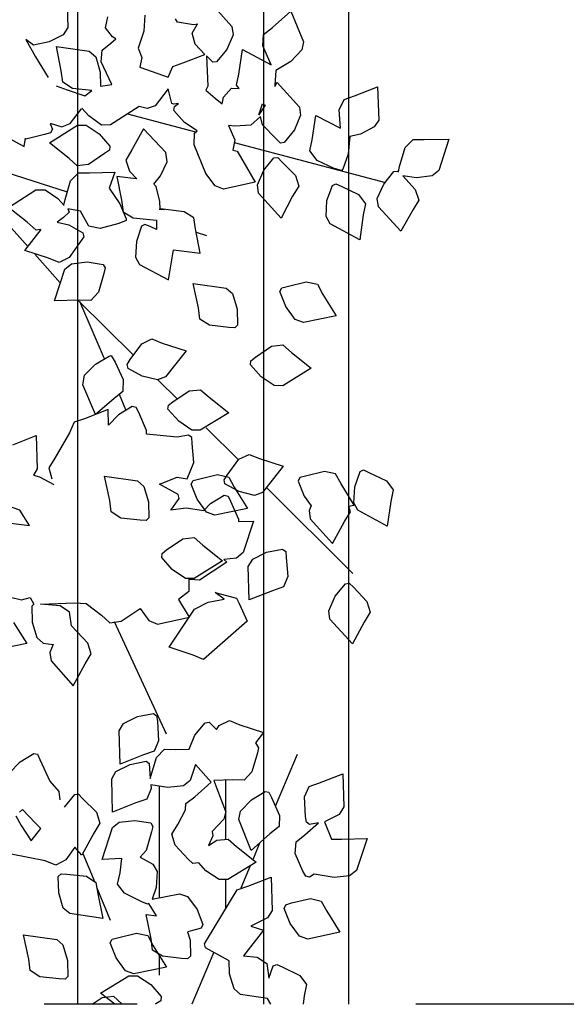
# Model space of a CAD drawing. Extents: x 3956 to 248954, y 3782 to 85318.
# Drawn here: x 72688 to 74453, y 51954 to 55136 of the extents above; entities that cross this region are included whole.
import ezdxf

# ---------------------------------------------------------------- set-up
doc = ezdxf.new("R2010")
doc.units = 0
doc.header["$LTSCALE"] = 300
doc.header["$MEASUREMENT"] = 0
doc.linetypes.add('CENTER', pattern=[13, 6, -3, 1, -3])
for name, color, linetype in [('4シン-2クタイ2', 7, 'CONTINUOUS'), ('4シン-4シタシ', 7, 'CONTINUOUS'), ('4シン-Aセツヒ', 7, 'CONTINUOUS'), ('AグルプＡ-4164', 7, 'CONTINUOUS')]:
    doc.layers.add(name, color=color, linetype=linetype)

msp = doc.modelspace()

# ---------------------------------------------------------------- linework, layer by layer
at = {"layer": '4シン-2クタイ2', "color": 3, "linetype": 'Continuous'}
msp.add_line((73750, 57233.7), (73750, 51953.7), dxfattribs=at)
at = {"layer": '4シン-4シタシ', "color": 3, "linetype": 'Continuous'}
for p, q in [((72292.2, 54873.2), (72715.1, 54402.2)), ((73256.6, 54772.2), (73037, 54830.7)), ((73380.6, 54739.3), (73869.2, 54610.1)), ((72460.4, 54700.7), (72841.5, 54579.9)), ((73137.8, 54523.5), (73155.4, 54522.7)), ((73291.8, 54437.3), (73259.2, 54448)), ((72818.9, 54285.3), (72736.2, 54378.3)), ((73054.9, 54051.3), (72877.9, 54227.3)), ((72881, 54226.5), (72961.1, 54040.6)), ((73134.8, 53971.2), (73197.4, 53909.7)), ((73031.1, 53874.6), (73010.6, 53924.6)), ((73290.5, 53817.2), (73395, 53713)), ((73763.6, 53346.2), (73485.4, 53623.8)), ((73162.1, 52826.6), (72993.6, 53189.5)), ((73513.6, 52594.5), (73584.7, 52762.4)), ((73353, 52678.7), (73353, 52487.4)), ((73138.8, 52658), (73138.8, 52297.5)), ((73441.6, 52421.7), (73463.7, 52475.3)), ((72892.2, 52441.1), (72930.4, 52348.4)), ((73432.6, 52401.5), (73402, 52328.6)), ((73353, 52356), (73353, 52262)), ((72936.7, 52329.9), (72979.5, 52225.5)), ((73138.8, 52113.9), (73138.8, 52048.2)), ((73315.2, 52122.5), (73244, 51953.7)), ((72921.5, 51953.7), (72953.7, 51975.4)), ((72995, 51953.7), (72948.9, 51989.7)), ((73499.4, 51953.7), (73488.4, 51972.6)), ((73607.2, 51981.6), (73603.1, 51953.7)), ((73017.6, 51955), (73019.3, 51953.7)), ((73127.5, 51955.1), (73125.5, 51953.7))]:
    msp.add_line(p, q, dxfattribs=at)
for points in [[(72839.8, 55218.6), (72842.8, 55110.5), (72828.5, 55086.6), (72783.4, 55064.5), (72732.1, 55053.9), (72708, 55071.5), (72738.9, 55015.7), (72779.6, 54948.6)], [(73091.9, 55150.9), (73088.8, 55099), (73070.7, 55043.5), (73082, 55013.7), (73075.4, 54983), (73115.3, 54968.3), (73167.5, 54950), (73182.2, 54984.5), (73217.7, 54997.5), (73286.2, 55023.8), (73254.2, 55056.3), (73244.4, 55092.4), (73261.2, 55120.1)], [(73327.9, 55164.5), (73373.1, 55113.9), (73377.3, 55086.7), (73356.9, 55040), (73323.8, 54999.2), (73311.8, 54998.2), (73298.7, 55011.6), (73291.3, 55019), (73296, 54920.6), (73289, 54908), (73318.9, 54882.5), (73341.3, 54864.3), (73346.4, 54885.8), (73371.6, 54914.1), (73396.4, 54913.1), (73388.1, 54924), (73395.2, 54959.6), (73407.5, 55039.2), (73499.6, 54989.9), (73473.5, 55051.3), (73475.7, 55088.5), (73504, 55110.8), (73563.8, 55163.6), (73604.1, 55064.8), (73599, 55038.1), (73564.1, 55000.9), (73515.5, 54971.3), (73512.4, 54924.6)], [(72805.5, 54922.1), (72840.7, 54909.6), (72898.2, 54889.8), (72921.2, 54906.8), (72858, 54913.5), (72827.5, 54934), (72822.2, 54970.9), (72806.3, 55048.9), (72912.3, 55033.8), (72933.2, 55016), (72947.9, 54966.3), (72948.4, 54921.5), (72984.9, 54926.6), (72951, 55000), (72953.7, 55037.4), (72981.8, 55060.1), (72997.8, 55074), (72987, 55080.1), (72965.2, 55109.6), (72972.2, 55145.6)], [(73262.7, 55121.1), (73249, 55119.5), (73197, 55127.9), (73190.8, 55138.5)], [(73512.2, 54919.8), (73519.6, 54932.5), (73591.6, 54852.9), (73595.3, 54827), (73575.3, 54779.5), (73542.2, 54738.7), (73530.3, 54737.2), (73515.8, 54750.6), (73472.5, 54796.2), (73465.6, 54822.9), (73434.5, 54795.3), (73383, 54791.9), (73362.5, 54794.4), (73382.2, 54748), (73376.5, 54713.8), (73389.8, 54711.5), (73408.4, 54679.9), (73448.8, 54611.3), (73345.6, 54588.1), (73318.8, 54598.5), (73288.7, 54639.2), (73251.1, 54731.9), (73252.8, 54769.4), (73261.3, 54776.3), (73220.4, 54803.1), (73186.1, 54842.3), (73188, 54855.4), (73201.1, 54865.5), (73185.2, 54863), (73179.3, 54864.7), (73167.6, 54912.7), (73125.8, 54857.7), (73099.9, 54848.8), (73073.7, 54855), (72981.2, 54796), (72952.3, 54795), (72911.5, 54825.7), (72888.3, 54849.8)], [(73624.8, 54711.8), (73632.2, 54748), (73644, 54826), (73723.9, 54785.7), (73720.1, 54844.6), (73735.6, 54878.5), (73769.1, 54890.2), (73843.9, 54918.9), (73847.6, 54811.5), (73833.2, 54789.1), (73788.6, 54765.6), (73753.8, 54758.7), (73748.4, 54701.2), (73732.1, 54652.6), (73728.5, 54648), (73703.8, 54655.3), (73648.4, 54681.1), (73624.8, 54711.8)], [(73471.7, 54863.9), (73480.4, 54859.9), (73460.6, 54828.7), (73471.7, 54863.9)], [(72786.3, 54801.2), (72823.5, 54789.8), (72851.2, 54800.4), (72887.1, 54847.9)], [(72786.7, 54798.9), (72793.2, 54782.1), (72786.9, 54770.7), (72768.4, 54765), (72707.7, 54750.1)], [(72607.5, 54776.8), (72702.7, 54725.7), (72706.6, 54753)], [(72961.8, 54703.2), (72910.4, 54668.2), (72873.9, 54663.1), (72847.2, 54687.8), (72784.1, 54737.6), (72874.5, 54794.5), (72902.6, 54794.7), (72945, 54766.5), (72979.1, 54726.7), (72978, 54713.9), (72961.8, 54703.2)], [(73141.9, 54524), (73140.7, 54548.5), (73128.3, 54597.1), (73121.5, 54603.8), (73142.7, 54631.1), (73164.4, 54676.8), (73159.3, 54706.6), (73087.7, 54783.5), (73049.9, 54715.1), (73030.4, 54681.7), (73042.2, 54646.7), (73066.1, 54621.9)], [(73911.5, 54643.7), (73914.6, 54661.6), (73932.7, 54722.3), (73959, 54748.7), (73994.5, 54748.6), (74074, 54749.8), (74041.5, 54648.4), (74020.3, 54631.6), (73970.1, 54624.8), (73925.1, 54631.4), (73965.6, 54587.3), (73977.1, 54553.1), (73959.1, 54522.2), (73918.6, 54451.9), (73846.8, 54530.6), (73843, 54558.4), (73864.1, 54604.4), (73896.3, 54644.9), (73907.8, 54646.2), (73911.5, 54643.7)], [(73534.5, 54677), (73579.2, 54631.9), (73589.8, 54597.5), (73569.3, 54565.6), (73532.4, 54494.7), (73459.6, 54575), (73456, 54602), (73476.2, 54649.1), (73509.2, 54689.8), (73521.3, 54690.9), (73534.5, 54677)], [(72830.1, 54536), (72834.2, 54555.2), (72851.8, 54614.8), (72877.7, 54641), (72913.7, 54640.7), (72994.8, 54642.9), (72977.3, 54591), (73011.6, 54541.3), (73031.2, 54492.8), (73031.3, 54487.1), (73007.9, 54476.7), (72947.8, 54461.5), (72911.1, 54468.8), (72884.3, 54517.4), (72843.4, 54524.6), (72847.3, 54514), (72829.2, 54496.4), (72808.3, 54481.6), (72846.1, 54472.4), (72891.8, 54446.9), (72895.4, 54434.3), (72883.9, 54418.6), (72847.4, 54367.5), (72815, 54351.4), (72781.3, 54365), (72704.6, 54390.2), (72757.4, 54458.3)], [(73064.1, 54622.1), (73001.1, 54629.4), (73016.2, 54552.5), (73021.8, 54514.8), (73053.8, 54495.3), (73129.5, 54488.4), (73129.8, 54457.4), (73109.3, 54467.6), (73092.5, 54474.4), (73080.7, 54468.7), (73064.7, 54419.3), (73061.5, 54368.8), (73074.3, 54344.3), (73168.3, 54295.1), (73184.7, 54392.1), (73270.7, 54380.8), (73255.9, 54459.7), (73250.1, 54495.4), (73219.3, 54515.3), (73142.4, 54524.2)], [(72756.3, 54457.4), (72740.7, 54455.6), (72711.8, 54481), (72651.5, 54529.4), (72739.9, 54586.5), (72770.1, 54586.5), (72810.8, 54557.7), (72831.3, 54535.5)], [(73680.3, 54551.4), (73697.9, 54600.4), (73708.8, 54605.9), (73726.1, 54597.8), (73782.6, 54570.4), (73805.1, 54541.3), (73797.3, 54504.9), (73786.2, 54424.8), (73690.6, 54475.7), (73678, 54499.8), (73680.3, 54551.4)], [(72880.8, 54229.8), (72800.1, 54227.7), (72833.5, 54329.4), (72855, 54346.8), (72905.3, 54353.2), (72957.1, 54345.2), (72964.1, 54333.8), (72959.3, 54315.3), (72942.3, 54255.5), (72917.5, 54228.8), (72880.8, 54229.8)], [(73649.6, 54280.7), (73666.7, 54248.2), (73710, 54179.2), (73604.5, 54157.1), (73577.9, 54167), (73547.9, 54208.8), (73528.2, 54257.6), (73534.6, 54269), (73551.5, 54273.8), (73613.5, 54289.1), (73649.6, 54280.7)], [(73363.3, 54141.1), (73300.9, 54148.1), (73270.1, 54168), (73265, 54204.5), (73248.2, 54283.6), (73355.2, 54268.4), (73375.6, 54250.5), (73390.4, 54200.8), (73391.7, 54148.5), (73382.4, 54139.9), (73363.3, 54141.1)], [(73044.5, 54037.9), (73082.1, 54088.5), (73114.7, 54104.2), (73148.4, 54090.6), (73225.5, 54065.5), (73158.9, 53981.4), (73133.1, 53972), (73083.4, 53983.6), (73037.9, 54008.7), (73034.5, 54021.9), (73044.5, 54037.9)], [(73434.1, 54033.3), (73449, 54044.9), (73501.7, 54080.4), (73538.3, 54085.1), (73565.6, 54060.1), (73629.5, 54009.6), (73537.7, 53952.7), (73510.2, 53953.2), (73467.3, 53981.6), (73432.9, 54020.8), (73434.1, 54033.3)], [(72982.8, 54050.9), (72995.9, 54029.4), (73022.5, 53973.4), (73021.2, 53934.7), (72992.1, 53910.7), (72932.6, 53859.8), (72891.8, 53956), (72897, 53986.7), (72932.7, 54022.6), (72976.4, 54048.6), (72982.8, 54050.9)], [(73182.9, 53901.1), (73235.6, 53936.5), (73272.2, 53939.8), (73299.5, 53916.2), (73363.4, 53865.7), (73271.2, 53809.7), (73243.6, 53809.2), (73201.4, 53838.4), (73166.7, 53877), (73168.2, 53890), (73182.9, 53901.1)], [(73176.9, 53551.7), (73191.7, 53572.9), (73203.2, 53588.6), (73199.6, 53601.2), (73139.5, 53634.8), (73196.5, 53657), (73228.4, 53652.3), (73250.2, 53704.3), (73244.9, 53766.1), (73243.3, 53785.1), (73232.7, 53793.3), (73196.8, 53786.4), (73097.1, 53796.1), (73097.9, 53808.4), (73072.9, 53866.3), (73063.8, 53882.2), (73051.5, 53885.8), (73006.8, 53858.5), (72974.4, 53825.2), (72973.2, 53876), (72897.2, 53846.4), (72864.1, 53834.9), (72848.2, 53800.8), (72801.1, 53718.5), (72782.1, 53687.7), (72791.8, 53651.9)], [(72665.5, 53762.1), (72741, 53791.5), (72743.8, 53683.8), (72731.8, 53664.1), (72752, 53658.5), (72797.8, 53634)], [(73357.8, 53664), (73395.3, 53716), (73428.7, 53731), (73462.2, 53717.8), (73538.9, 53692.6), (73472, 53607.9), (73446.2, 53598.5), (73396.2, 53611), (73350.7, 53636), (73348.1, 53648.5), (73357.8, 53664)], [(73076.8, 53518.3), (73014.4, 53525.3), (72983.6, 53545.2), (72978.5, 53581.7), (72961.7, 53660.8), (73068.7, 53645.6), (73089.2, 53627.7), (73103.9, 53578), (73105.2, 53525.8), (73095.9, 53517.1), (73076.8, 53518.3)], [(73363.1, 53657.9), (73380.2, 53625.4), (73423.5, 53556.4), (73318.1, 53534.3), (73291.4, 53544.2), (73261.4, 53586), (73241.7, 53634.8), (73248.1, 53646.3), (73265, 53651), (73327, 53666.3), (73363.1, 53657.9)], [(73749.7, 53563.4), (73768.5, 53566.9), (73725.7, 53636), (73707.9, 53667.9), (73672.3, 53676), (73610.8, 53660.8), (73593, 53655.8), (73587.5, 53644.6), (73606.5, 53596.5), (73629.4, 53565.1), (73622.4, 53550.1), (73626, 53523.1), (73697.9, 53442.5), (73736.7, 53513.6), (73756.2, 53545.6), (73751.1, 53563.4)], [(73815.3, 53672.5), (73872.8, 53645), (73894.3, 53616), (73886.8, 53578.8), (73875, 53499.3), (73780.2, 53550.5), (73767.6, 53574.7), (73770.6, 53625.6), (73787.1, 53675.2), (73798.5, 53680.7), (73815.3, 53672.5)], [(73175.3, 53552.1), (73225.8, 53558), (73282.2, 53549.3), (73303.9, 53572.6), (73348.7, 53599.4), (73360.9, 53596.2), (73368.5, 53579.3), (73395.1, 53521.9), (73394.6, 53514.1), (73443.4, 53515.6), (73409.4, 53414.1), (73388.3, 53395.9), (73347.7, 53391.7), (73357.3, 53382.3), (73268.5, 53325), (73238.9, 53326.2), (73234.5, 53328.9), (73233.7, 53287.9), (73200.9, 53262.1)], [(72571.9, 53519.2), (72718.9, 53500.9), (72688.4, 53550.6), (72610.9, 53578)], [(73147.6, 53410.5), (73162.5, 53422.1), (73215.2, 53457.6), (73251.8, 53462.3), (73279.1, 53437.3), (73343, 53386.8), (73251.2, 53329.9), (73223.7, 53330.4), (73180.8, 53358.8), (73146.4, 53398.1), (73147.6, 53410.5)], [(73548.5, 53397.7), (73553.8, 53336), (73539.6, 53302.5), (73504.8, 53290.3), (73429, 53260.4), (73426.1, 53368.5), (73440.5, 53391.9), (73485.4, 53414.5), (73536.8, 53424.6), (73547.7, 53417.1), (73548.5, 53397.7)], [(73765.6, 53301.5), (73809.1, 53255.5), (73820.1, 53221.2), (73800.2, 53189.1), (73762.3, 53118.3), (73689.9, 53198.7), (73686.8, 53225.8), (73706.7, 53272.4), (73740.3, 53312.9), (73751.7, 53314.6), (73765.6, 53301.5)], [(73396.3, 53248.9), (73422.3, 53191.9), (73281.9, 53068.4), (73248.1, 53082.5), (73171, 53107.5), (73252, 53230.9), (73297.1, 53253.1), (73348.1, 53263), (73319.4, 53285.1), (73388.1, 53266.1), (73396.3, 53248.9)], [(72657.5, 53269.8), (72693.6, 53261.3), (72721.1, 53268.5), (72733, 53246.5), (72726.6, 53240.3), (72728.3, 53188.3), (72742.9, 53139), (72763.9, 53120.8), (72796.2, 53116.2), (72784.9, 53090.6), (72788.9, 53063.8), (72860.5, 52983), (72899.2, 53054.1), (72919.1, 53086.3), (72908.1, 53120.6), (72854.9, 53177.3), (72848.1, 53220.9), (72818.3, 53241.1), (72754.7, 53247.2), (72866, 53250.8), (72902.9, 53249.4), (72951.6, 53211.6), (72978.5, 53186.4), (73015.3, 53191.7), (73077.2, 53232.4), (73105.1, 53193.7), (73132.9, 53181.8), (73235.9, 53205.4), (73202.1, 53261.6)], [(72667.5, 53188.2), (72710.5, 53120), (72605.1, 53097.9)], [(73136.4, 52805.2), (73122.4, 52771.4), (73087.4, 52759.6), (73011.9, 52730.2), (73008.8, 52837.3), (73022.9, 52861.6), (73068.5, 52884), (73119.9, 52894), (73129.9, 52886.2), (73132.8, 52869.1), (73136.4, 52805.2)], [(73353.9, 52578.3), (73347.6, 52551.8), (73309.8, 52512.6), (73312, 52498.2), (73298.1, 52467.2), (73324.2, 52483.8), (73361.1, 52487.4), (73388.1, 52463.6), (73451.5, 52413.6), (73359.7, 52356.9), (73332.3, 52356.9), (73289.5, 52385.3), (73266.6, 52410.9), (73246.8, 52409.1), (73232.4, 52422.6), (73189.6, 52468.1), (73178.8, 52503.2), (73198.2, 52535.1), (73223.8, 52581.9), (73224.7, 52602.2), (73253.5, 52624.7), (73306.2, 52671.9), (73255.8, 52728.2), (73238.7, 52677.3), (73217.1, 52659.8), (73166.7, 52654.4), (73111.8, 52662.9), (73112.7, 52651.2), (73098.3, 52617), (73063.2, 52605.3), (72987.1, 52575.2), (72984.9, 52682.7), (72998.8, 52706.6), (73044.3, 52729.1), (73096, 52739.9), (73105.9, 52732.2), (73109.5, 52683.6), (73129.8, 52751.1), (73155.9, 52778.1), (73191.9, 52777.7), (73235.1, 52778.6), (73254, 52823.1), (73286.4, 52863.6), (73299.4, 52865.4), (73323.3, 52842), (73331.8, 52854.6), (73365.1, 52870.4), (73398.4, 52856.9), (73475.4, 52831.7), (73449.7, 52798.8), (73459.2, 52783.1), (73455.6, 52766), (73438, 52704.8), (73412.8, 52677.8), (73376.4, 52678.7), (73314.7, 52677.3), (73324.2, 52651.2), (73353, 52578.3)], [(72653.7, 52701.2), (72688.8, 52737.6), (72733.3, 52764.6), (72745, 52762.4), (72752.7, 52744.4), (72785.1, 52675.1), (72814.3, 52641.3), (72817.9, 52614.3)], [(73775.5, 52386.6), (73753.5, 52369.1), (73703.5, 52363.7), (73638.7, 52374), (73623.4, 52364.1), (73612.2, 52367.3), (73602.7, 52384.4), (73578, 52441.5), (73580.7, 52478.9), (73609, 52501.4), (73653.1, 52540.1), (73624.3, 52535.1), (73614.4, 52541.9), (73611.3, 52560.3), (73607.7, 52623.8), (73623, 52658), (73656.7, 52669.2), (73731.9, 52698.9), (73734.6, 52591.4), (73720.2, 52567.5), (73672.9, 52543.7), (73695.4, 52487.4), (73727.8, 52487), (73809.7, 52489.2), (73775.5, 52386.6)], [(73492.9, 52639.1), (73501.5, 52622), (73527.1, 52563.9), (73525.8, 52527.9), (73496.1, 52504.5), (73435.3, 52451), (73395.7, 52550.9), (73401.1, 52577.9), (73436.2, 52614.3), (73481.2, 52641.3), (73492.9, 52639.1)], [(72832.8, 52590.5), (72865.6, 52631.4), (72877.8, 52632.8), (72890.8, 52619.3), (72935.4, 52574.3), (72946.2, 52539.2), (72926.8, 52506.8), (72888.6, 52436.1), (72865.6, 52461.3), (72836.4, 52420.4), (72804, 52403.3), (72769.8, 52417.2), (72604.6, 52449.6)], [(72675.3, 52563), (72692.8, 52531.5), (72724.3, 52482), (72755.8, 52522.1), (72739.2, 52538.7), (72697.3, 52582.8), (72687.4, 52574.3)], [(73239.6, 52109.4), (73230.1, 52100.9), (73210.3, 52102.2), (73148.7, 52109), (73117.2, 52129.2), (73112.7, 52165.2), (73096, 52244.4), (73129.8, 52239.5), (73104.6, 52279.1), (73100.1, 52276.8), (73082.1, 52285.4), (73025.8, 52312.8), (73004.2, 52342.1), (73011.9, 52378.1), (73017.7, 52424.4), (72953.8, 52422.2), (72987.1, 52524.8), (73009.2, 52541.9), (73059.6, 52547.7), (73111.3, 52540.1), (73118.1, 52528.8), (73113.1, 52510.8), (73096.5, 52451), (73077.1, 52428.9), (73118.1, 52406.9), (73131.6, 52383), (73128.4, 52331.7), (73115.4, 52293.5), (73204, 52311), (73230.1, 52302), (73260.7, 52260.2), (73279.2, 52211.6), (73273.8, 52199.9), (73254.9, 52194.9), (73230.1, 52188.2), (73238.2, 52161.2), (73239.6, 52109.4)], [(72812.5, 52366.4), (72822, 52374.9), (72840, 52374), (72903.4, 52367.3), (72933.6, 52347), (72939.9, 52310.6), (72956.1, 52231.4), (72849.9, 52246.7), (72828.7, 52264.7), (72813.9, 52314.2), (72812.5, 52366.4)], [(73488.4, 51972.6), (73401.1, 51985.7), (73380.4, 52003.2), (73366, 52052.7), (73364.7, 52093.7), (73287.7, 52136.4), (73284.6, 52148.6), (73294.5, 52165.2), (73390.3, 52323.6), (73424.5, 52335.3), (73500.1, 52364.6), (73503.3, 52257), (73488.4, 52233.6), (73434.9, 52206.6), (73475.4, 52193.1), (73411, 52110.8)], [(73662.1, 52287.2), (73679.7, 52255.2), (73722.4, 52186.4), (73618, 52164.3), (73591.9, 52174.2), (73561.3, 52215.2), (73542.4, 52263.8), (73547.8, 52275.5), (73566.3, 52281.8), (73627.5, 52295.7), (73662.1, 52287.2)], [(72815.2, 52036.1), (72752.8, 52043), (72722.1, 52063), (72716.9, 52099.4), (72700.1, 52178.5), (72807.2, 52163.4), (72827.6, 52145.4), (72842.3, 52095.7), (72843.6, 52043.5), (72834.3, 52034.9), (72815.2, 52036.1)], [(73101.5, 52175.7), (73118.6, 52143.1), (73161.9, 52074.1), (73056.5, 52052), (73029.9, 52062), (72999.8, 52103.7), (72980.1, 52152.6), (72986.5, 52164), (73003.5, 52168.8), (73065.4, 52184.1), (73101.5, 52175.7)], [(73411, 52110.8), (73455.1, 52105.8), (73485.7, 52085.6), (73492.9, 52037.9), (73506.9, 52077.9), (73518.6, 52082.4), (73535.7, 52075.2), (73592.4, 52047.3), (73614.4, 52018.1), (73607.2, 51981.6)], [(72948.9, 51989.7), (73040.2, 52046), (73068.1, 52046), (73111.3, 52018.1), (73144.6, 51978.9)], [(72953.7, 51975.4), (72990.3, 51980.1), (73017.6, 51955)], [(73144.6, 51978.9), (73143.7, 51965.4), (73127.5, 51955.1)]]:
    msp.add_lwpolyline(points, dxfattribs=at)
at = {"layer": '4シン-Aセツヒ', "color": 7, "linetype": 'Continuous'}
for p, q in [((72875, 57233.7), (72875, 51953.7)), ((73475, 57233.7), (73475, 51953.7))]:
    msp.add_line(p, q, dxfattribs=at)
at = {"layer": 'AグルプＡ-4164', "color": 2, "linetype": 'CENTER'}
msp.add_line((95267.1, 51953.7), (21508.8, 51953.7), dxfattribs=at)

doc.saveas('drawing.dxf')
